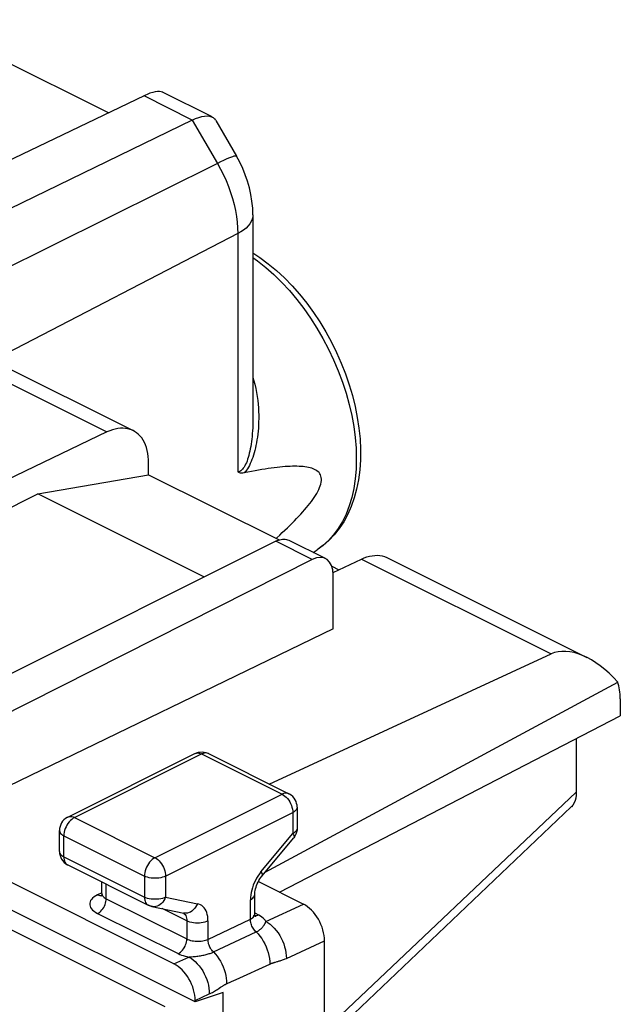
# Model space of a CAD drawing. Units: millimetres. Extents: x 118.8 to 164.9, y 79.1 to 138.7.
# Drawn here: x 154.9 to 164.9, y 119.5 to 136 of the extents above; entities that cross this region are included whole.
import ezdxf

# ---------------------------------------------------------------- set-up
doc = ezdxf.new("R2010")
doc.units = ezdxf.units.MM
doc.header["$LTSCALE"] = 16.335
doc.layers.get('0').update_dxf_attribs({"linetype": 'CONTINUOUS'})
for name, color, linetype in [('21814000', 7, 'CONTINUOUS'), ('ASSI', 7, 'CONTINUOUS'), ('DRAFT', 7, 'CONTINUOUS'), ('RACCORDO', 7, 'CONTINUOUS')]:
    doc.layers.add(name, color=color, linetype=linetype)

msp = doc.modelspace()

# ---------------------------------------------------------------- linework, layer by layer
at = {"color": 7, "linetype": 'CONTINUOUS'}
for p, q in [((155.215, 128.047), (157.062, 128.365)), ((157.062, 128.365), (159.239, 127.276)), ((151.81, 126.345), (155.215, 128.047)), ((157.992, 126.658), (155.215, 128.047)), ((160.118, 126.837), (160.236, 126.778))]:
    msp.add_line(p, q, dxfattribs=at)
at = {"layer": '21814000', "color": 7, "linetype": 'CONTINUOUS'}
for p, q in [((156.391, 134.4), (153.279, 135.956)), ((158.121, 134.333), (157.295, 134.745)), ((156.985, 134.685), (153.563, 133.043)), ((157.79, 134.282), (150.198, 130.594)), ((158.181, 134.276), (158.527, 133.678)), ((158.801, 132.699), (158.801, 129.293)), ((158.801, 129.292), (158.801, 129.292)), ((159.188, 127.301), (159.202, 127.313)), ((159.807, 127.068), (159.872, 127.11))]:
    msp.add_line(p, q, dxfattribs=at)
at = {"layer": '21814000', "color": 253, "linetype": 'CONTINUOUS'}
for p, q in [((157.79, 134.282), (156.985, 134.685)), ((157.79, 134.282), (158.21, 133.558)), ((158.21, 133.558), (146.536, 127.754)), ((158.549, 132.387), (154.462, 130.271)), ((158.549, 132.387), (158.549, 128.412))]:
    msp.add_line(p, q, dxfattribs=at)
at = {"layer": '21814000', "color": 7, "linetype": 'CONTINUOUS'}
for points in [[(157.79, 134.282), (157.846, 134.307), (157.9, 134.327), (157.949, 134.34), (157.995, 134.348), (158.037, 134.35), (158.075, 134.347), (158.108, 134.338), (158.122, 134.332)], [(158.122, 134.332), (158.136, 134.324), (158.16, 134.304), (158.18, 134.278)], [(158.801, 132.699), (158.798, 132.813), (158.786, 132.926), (158.768, 133.039), (158.743, 133.151), (158.712, 133.261), (158.674, 133.369), (158.631, 133.475), (158.582, 133.578), (158.527, 133.678)], [(158.801, 132.067), (158.918, 131.989), (159.058, 131.885), (159.195, 131.77), (159.328, 131.647), (159.456, 131.515), (159.579, 131.375), (159.698, 131.227), (159.811, 131.073), (159.917, 130.913), (160.017, 130.748), (160.111, 130.578), (160.197, 130.404), (160.275, 130.227), (160.346, 130.048), (160.408, 129.867), (160.462, 129.685), (160.507, 129.502), (160.543, 129.321), (160.57, 129.14), (160.588, 128.961), (160.596, 128.785), (160.594, 128.613), (160.583, 128.445), (160.562, 128.282), (160.531, 128.126), (160.491, 127.978), (160.442, 127.837), (160.383, 127.704), (160.317, 127.58), (160.242, 127.465), (160.159, 127.361), (160.069, 127.267), (159.974, 127.183), (159.872, 127.11)], [(159.202, 127.313), (159.248, 127.356), (159.292, 127.398), (159.335, 127.439), (159.377, 127.479), (159.417, 127.519), (159.457, 127.558), (159.494, 127.596), (159.531, 127.634), (159.566, 127.671), (159.6, 127.708), (159.632, 127.744), (159.663, 127.78), (159.693, 127.815), (159.722, 127.85), (159.75, 127.885), (159.776, 127.919), (159.8, 127.953), (159.823, 127.986), (159.845, 128.02), (159.865, 128.052), (159.883, 128.085), (159.899, 128.117), (159.913, 128.149), (159.925, 128.18), (159.934, 128.209), (159.94, 128.238), (159.944, 128.266), (159.944, 128.292), (159.942, 128.317), (159.937, 128.34), (159.928, 128.361), (159.918, 128.381), (159.904, 128.399), (159.888, 128.415), (159.87, 128.429), (159.851, 128.442), (159.829, 128.454), (159.806, 128.464), (159.782, 128.472), (159.756, 128.48), (159.728, 128.486), (159.699, 128.492), (159.669, 128.496), (159.638, 128.5), (159.605, 128.503), (159.571, 128.504), (159.536, 128.505), (159.499, 128.506), (159.461, 128.505), (159.422, 128.504), (159.381, 128.502), (159.339, 128.499), (159.296, 128.495), (159.251, 128.491), (159.205, 128.486), (159.157, 128.48), (159.108, 128.474), (159.057, 128.466), (159.005, 128.458), (158.951, 128.45), (158.896, 128.44), (158.838, 128.43), (158.779, 128.419), (158.719, 128.407), (158.656, 128.394)], [(158.656, 128.394), (158.636, 128.391), (158.616, 128.391), (158.597, 128.392), (158.58, 128.397), (158.564, 128.403), (158.549, 128.412)]]:
    msp.add_lwpolyline(points, dxfattribs=at)
at = {"layer": '21814000', "color": 253, "linetype": 'CONTINUOUS'}
for points in [[(158.527, 133.678), (158.526, 133.68), (158.518, 133.682), (158.504, 133.681), (158.485, 133.677), (158.46, 133.669), (158.43, 133.659), (158.395, 133.644), (158.355, 133.627), (158.311, 133.607), (158.262, 133.584), (158.21, 133.558)], [(158.21, 133.558), (158.262, 133.465), (158.31, 133.369), (158.354, 133.272), (158.394, 133.173), (158.429, 133.073), (158.461, 132.973), (158.487, 132.873), (158.509, 132.773), (158.527, 132.674), (158.539, 132.577), (158.546, 132.481), (158.549, 132.387)], [(158.801, 132.699), (158.799, 132.664), (158.789, 132.626), (158.773, 132.588), (158.751, 132.551), (158.722, 132.515), (158.687, 132.48), (158.647, 132.447), (158.6, 132.416), (158.549, 132.387)], [(158.801, 131.988), (158.879, 131.932), (159.017, 131.823), (159.151, 131.703), (159.282, 131.574), (159.41, 131.437), (159.533, 131.29), (159.651, 131.136), (159.763, 130.976), (159.87, 130.809), (159.97, 130.637), (160.062, 130.46), (160.148, 130.28), (160.225, 130.097), (160.294, 129.911), (160.355, 129.725), (160.407, 129.538), (160.45, 129.352), (160.483, 129.167), (160.507, 128.985), (160.521, 128.806), (160.526, 128.631), (160.521, 128.46), (160.507, 128.296), (160.483, 128.137), (160.45, 127.986), (160.407, 127.843), (160.355, 127.708), (160.294, 127.582), (160.225, 127.466), (160.148, 127.36), (160.062, 127.265), (159.97, 127.181), (159.872, 127.11)], [(158.801, 129.985), (158.813, 129.948), (158.833, 129.875), (158.849, 129.804), (158.863, 129.735), (158.874, 129.668), (158.882, 129.603), (158.889, 129.54), (158.894, 129.478), (158.897, 129.418), (158.898, 129.36), (158.899, 129.303), (158.897, 129.247), (158.895, 129.193), (158.892, 129.141), (158.887, 129.089), (158.882, 129.039), (158.876, 128.991), (158.869, 128.944), (158.861, 128.898), (158.852, 128.854), (158.843, 128.812), (158.833, 128.77), (158.822, 128.73), (158.811, 128.692), (158.799, 128.654), (158.786, 128.619), (158.772, 128.584), (158.758, 128.551), (158.743, 128.52), (158.727, 128.491), (158.711, 128.464), (158.693, 128.438), (158.675, 128.415), (158.656, 128.394)], [(158.801, 129.292), (158.801, 129.249), (158.8, 129.197), (158.798, 129.147), (158.795, 129.098), (158.791, 129.05), (158.787, 129.004), (158.782, 128.96), (158.777, 128.917), (158.771, 128.875), (158.764, 128.834), (158.757, 128.795), (158.749, 128.758), (158.741, 128.722), (158.732, 128.687), (158.723, 128.654), (158.713, 128.622), (158.703, 128.592), (158.692, 128.564), (158.68, 128.538), (158.668, 128.514), (158.655, 128.492), (158.641, 128.473), (158.627, 128.456), (158.613, 128.441), (158.598, 128.43), (158.582, 128.421), (158.566, 128.415), (158.549, 128.412)]]:
    msp.add_lwpolyline(points, dxfattribs=at)
at = {"layer": '21814000', "color": 7, "linetype": 'CONTINUOUS'}
msp.add_ellipse((156.606, 134.084), major_axis=(0.716, 0.642), ratio=0.288235, start_param=0.114232, end_param=0.780753, dxfattribs=at)
at = {"layer": 'ASSI', "color": 7, "linetype": 'CONTINUOUS'}
msp.add_line((127.281, 134.516), (157.334, 119.49), dxfattribs=at)
at = {"layer": 'DRAFT', "color": 7, "linetype": 'CONTINUOUS'}
for p, q in [((157.838, 119.568), (142.144, 127.415)), ((159.243, 121.4), (164.929, 124.344)), ((158.306, 119.724), (157.838, 119.568)), ((158.306, 118.104), (158.306, 119.724))]:
    msp.add_line(p, q, dxfattribs=at)
at = {"layer": 'RACCORDO', "color": 7, "linetype": 'CONTINUOUS'}
for p, q in [((127.281, 134.516), (157.334, 119.49)), ((153.477, 130.763), (156.802, 129.101)), ((156.367, 129.078), (151.245, 126.627)), ((157.062, 128.365), (157.062, 128.56)), ((157.485, 120.204), (142.498, 127.697)), ((159.183, 127.254), (154.587, 124.956)), ((160.012, 126.966), (159.407, 127.268)), ((159.789, 126.951), (154.167, 124.107)), ((160.139, 126.732), (160.61, 126.957)), ((161.045, 126.979), (164.37, 125.317)), ((160.141, 125.795), (160.141, 126.696)), ((160.141, 125.795), (154.167, 122.902)), ((159.075, 123.204), (163.774, 125.375)), ((159.007, 121.734), (164.886, 124.905)), ((164.929, 124.626), (164.929, 124.344)), ((164.195, 123.965), (164.195, 123.07)), ((155.713, 122.652), (157.834, 123.713)), ((158.048, 123.717), (158.058, 123.713)), ((158.058, 123.713), (159.401, 123.041)), ((159.54, 122.818), (159.54, 122.466)), ((159.997, 118.908), (164.11, 122.821)), ((155.575, 122.077), (155.575, 122.429)), ((158.952, 121.667), (159.482, 122.307)), ((155.713, 121.854), (157.057, 121.182)), ((156.282, 121.377), (156.282, 121.569)), ((158.892, 121.576), (159.643, 121.2)), ((158.832, 121.034), (158.832, 121.363)), ((157.118, 121.161), (157.648, 121.051)), ((158.833, 121.029), (158.832, 121.034)), ((159.997, 82.689), (159.997, 120.59)), ((157.838, 119.594), (157.838, 119.568))]:
    msp.add_line(p, q, dxfattribs=at)
at = {"layer": 'RACCORDO', "color": 253, "linetype": 'CONTINUOUS'}
for p, q in [((153.203, 130.66), (156.367, 129.078)), ((159.789, 126.951), (159.183, 127.254)), ((160.61, 126.957), (163.774, 125.375)), ((155.825, 122.645), (157.946, 123.706)), ((157.834, 123.713), (157.838, 123.715)), ((157.946, 123.706), (159.29, 123.034)), ((159.997, 119.093), (164.195, 123.07)), ((157.168, 121.973), (159.29, 123.034)), ((157.345, 121.669), (159.466, 122.729)), ((159.466, 122.729), (159.466, 122.378)), ((155.825, 122.645), (157.168, 121.973)), ((155.648, 121.989), (155.648, 122.34)), ((155.648, 122.34), (156.991, 121.669)), ((158.936, 121.738), (159.466, 122.378)), ((155.648, 121.989), (156.991, 121.317)), ((158.936, 121.738), (158.91, 121.704)), ((156.991, 121.669), (156.991, 121.317)), ((157.345, 121.669), (157.345, 121.317)), ((156.355, 121.291), (156.355, 121.533)), ((156.281, 121.39), (156.211, 121.357)), ((156.337, 121.3), (156.355, 121.291)), ((156.355, 121.291), (157.699, 120.619)), ((157.345, 121.317), (157.875, 121.207)), ((158.759, 120.95), (158.759, 121.274)), ((157.699, 120.921), (157.29, 121.125)), ((159.017, 120.911), (159.643, 121.2)), ((156.211, 121.045), (157.555, 120.374)), ((157.699, 120.921), (157.699, 120.619)), ((158.052, 120.612), (158.759, 120.95)), ((158.052, 120.921), (158.052, 120.612)), ((158.832, 121.028), (158.832, 121.034)), ((158.898, 121.017), (158.839, 121.047)), ((159.009, 120.892), (159.017, 120.911)), ((158.143, 120.402), (158.853, 120.737)), ((159.359, 120.296), (159.997, 120.59)), ((157.485, 120.204), (157.733, 120.318)), ((157.838, 119.594), (158.074, 119.702))]:
    msp.add_line(p, q, dxfattribs=at)
at = {"layer": 'RACCORDO', "color": 7, "linetype": 'CONTINUOUS'}
for points in [[(156.802, 129.1), (156.791, 129.106), (156.754, 129.12), (156.716, 129.131), (156.676, 129.138), (156.634, 129.141), (156.592, 129.14), (156.548, 129.136), (156.504, 129.127), (156.459, 129.115), (156.413, 129.098), (156.367, 129.078)], [(157.062, 128.56), (157.061, 128.615), (157.056, 128.669), (157.049, 128.72), (157.039, 128.769), (157.025, 128.817), (157.01, 128.861), (156.991, 128.903), (156.969, 128.942), (156.946, 128.978), (156.919, 129.01), (156.89, 129.04), (156.859, 129.065), (156.826, 129.087), (156.802, 129.1)], [(159.183, 127.254), (159.207, 127.265), (159.23, 127.273), (159.252, 127.28), (159.275, 127.285), (159.297, 127.288), (159.319, 127.289), (159.34, 127.287), (159.36, 127.284), (159.38, 127.279), (159.399, 127.272), (159.407, 127.268)], [(160.61, 126.957), (160.656, 126.977), (160.701, 126.993), (160.746, 127.006), (160.791, 127.014), (160.834, 127.019), (160.877, 127.02), (160.918, 127.017), (160.958, 127.01), (160.997, 126.999), (161.034, 126.985), (161.045, 126.979)], [(157.834, 123.713), (157.863, 123.725), (157.893, 123.734), (157.924, 123.738), (157.956, 123.739), (157.987, 123.736)], [(157.987, 123.736), (158.018, 123.729), (158.048, 123.717)], [(159.54, 122.818), (159.537, 122.85), (159.531, 122.881), (159.521, 122.912), (159.506, 122.942), (159.488, 122.969), (159.466, 122.994), (159.442, 123.016), (159.414, 123.034), (159.401, 123.041)], [(164.195, 123.07), (164.192, 123.017), (164.185, 122.97), (164.174, 122.927), (164.158, 122.888), (164.138, 122.854), (164.114, 122.826), (164.11, 122.821)], [(155.713, 122.652), (155.702, 122.646), (155.675, 122.629), (155.65, 122.607), (155.628, 122.583), (155.61, 122.556), (155.595, 122.527), (155.584, 122.496), (155.577, 122.463), (155.575, 122.429)], [(159.54, 122.466), (159.537, 122.433), (159.53, 122.399), (159.519, 122.367), (159.503, 122.337), (159.482, 122.307)], [(155.575, 122.077), (155.577, 122.044), (155.584, 122.01), (155.595, 121.978), (155.611, 121.948), (155.631, 121.92), (155.654, 121.895), (155.681, 121.873), (155.71, 121.855), (155.713, 121.854)], [(158.832, 121.363), (158.833, 121.383), (158.835, 121.405), (158.839, 121.429), (158.845, 121.456), (158.853, 121.483), (158.862, 121.511), (158.874, 121.539), (158.887, 121.567), (158.902, 121.594), (158.918, 121.62), (158.934, 121.644), (158.952, 121.667)], [(156.282, 121.377), (156.282, 121.371), (156.28, 121.359), (156.277, 121.348), (156.274, 121.34), (156.271, 121.336)], [(157.118, 121.161), (157.11, 121.162), (157.102, 121.164), (157.095, 121.167), (157.087, 121.169), (157.08, 121.172), (157.073, 121.175), (157.066, 121.178), (157.059, 121.181), (157.056, 121.182)], [(158.843, 120.994), (158.84, 120.999), (158.837, 121.007), (158.834, 121.017), (158.833, 121.029)], [(158.844, 120.991), (158.845, 120.99), (158.845, 120.991), (158.843, 120.994)]]:
    msp.add_lwpolyline(points, dxfattribs=at)
at = {"layer": 'RACCORDO', "color": 253, "linetype": 'CONTINUOUS'}
for points in [[(157.838, 123.715), (157.858, 123.721), (157.878, 123.723), (157.9, 123.721), (157.923, 123.716), (157.946, 123.706)], [(158.058, 123.713), (158.053, 123.715), (158.034, 123.721), (158.013, 123.723), (157.991, 123.721), (157.969, 123.715), (157.946, 123.706)], [(159.401, 123.041), (159.398, 123.043), (159.378, 123.049), (159.357, 123.051), (159.335, 123.05), (159.313, 123.044), (159.29, 123.034)], [(159.29, 123.034), (159.313, 123.021), (159.335, 123.004), (159.357, 122.983), (159.378, 122.96), (159.398, 122.935), (159.415, 122.907), (159.43, 122.878), (159.443, 122.848), (159.453, 122.817), (159.461, 122.787), (159.465, 122.758), (159.466, 122.729)], [(159.54, 122.818), (159.537, 122.801), (159.531, 122.785), (159.521, 122.77), (159.506, 122.755), (159.488, 122.741), (159.466, 122.729)], [(155.825, 122.645), (155.802, 122.632), (155.779, 122.615), (155.757, 122.595), (155.736, 122.572), (155.717, 122.547), (155.7, 122.519), (155.684, 122.49), (155.672, 122.46), (155.661, 122.43), (155.654, 122.399), (155.649, 122.369), (155.648, 122.34)], [(155.713, 122.652), (155.718, 122.655), (155.737, 122.661), (155.758, 122.663), (155.78, 122.661), (155.802, 122.655), (155.825, 122.645)], [(155.575, 122.429), (155.577, 122.412), (155.584, 122.396), (155.594, 122.38), (155.609, 122.366), (155.627, 122.352), (155.648, 122.34)], [(159.54, 122.466), (159.537, 122.45), (159.531, 122.434), (159.521, 122.418), (159.506, 122.404), (159.488, 122.39), (159.466, 122.378)], [(159.466, 122.378), (159.476, 122.36), (159.483, 122.344), (159.487, 122.33), (159.487, 122.318), (159.484, 122.309)], [(155.575, 122.077), (155.577, 122.061), (155.583, 122.045), (155.594, 122.03), (155.608, 122.015), (155.626, 122.001), (155.648, 121.989)], [(155.648, 121.989), (155.649, 121.965), (155.653, 121.942), (155.658, 121.921), (155.666, 121.902), (155.677, 121.885), (155.689, 121.871), (155.703, 121.859), (155.713, 121.854)], [(157.168, 121.973), (157.145, 121.96), (157.122, 121.943), (157.1, 121.923), (157.079, 121.9), (157.06, 121.874), (157.043, 121.847), (157.027, 121.817), (157.015, 121.787), (157.004, 121.757), (156.997, 121.726), (156.993, 121.697), (156.991, 121.669)], [(157.168, 121.973), (157.191, 121.96), (157.214, 121.943), (157.236, 121.923), (157.257, 121.9), (157.276, 121.874), (157.294, 121.847), (157.309, 121.817), (157.322, 121.787), (157.332, 121.757), (157.339, 121.726), (157.344, 121.697), (157.345, 121.669)], [(158.936, 121.738), (158.946, 121.72), (158.953, 121.704), (158.956, 121.69), (158.957, 121.678), (158.953, 121.669), (158.952, 121.667)], [(157.345, 121.669), (157.32, 121.658), (157.293, 121.649), (157.264, 121.641), (157.233, 121.636), (157.201, 121.633), (157.168, 121.632), (157.136, 121.633), (157.104, 121.636), (157.073, 121.641), (157.043, 121.649), (157.016, 121.658), (156.991, 121.669)], [(158.91, 121.704), (158.885, 121.668), (158.863, 121.632), (158.842, 121.594), (158.823, 121.554)], [(158.792, 121.474), (158.781, 121.433), (158.771, 121.393), (158.765, 121.353), (158.761, 121.313), (158.759, 121.274)], [(158.823, 121.554), (158.807, 121.514), (158.792, 121.474)], [(156.211, 121.357), (156.179, 121.339), (156.151, 121.321), (156.128, 121.301), (156.109, 121.28), (156.094, 121.259), (156.085, 121.236), (156.08, 121.214), (156.08, 121.191), (156.085, 121.168), (156.095, 121.146), (156.109, 121.123), (156.128, 121.102), (156.151, 121.082), (156.179, 121.063), (156.211, 121.045)], [(156.211, 121.357), (156.23, 121.349), (156.248, 121.345), (156.265, 121.343)], [(156.211, 121.045), (156.23, 121.056), (156.248, 121.069), (156.266, 121.085), (156.283, 121.104), (156.299, 121.124), (156.313, 121.146), (156.325, 121.169), (156.336, 121.193), (156.344, 121.218), (156.35, 121.243), (156.354, 121.267), (156.355, 121.291)], [(156.265, 121.343), (156.282, 121.345), (156.298, 121.35), (156.3, 121.351)], [(156.282, 121.377), (156.282, 121.371), (156.285, 121.358), (156.29, 121.346), (156.298, 121.334), (156.309, 121.322), (156.322, 121.311), (156.337, 121.3)], [(157.345, 121.317), (157.321, 121.307), (157.294, 121.297), (157.264, 121.29), (157.233, 121.285), (157.201, 121.282), (157.169, 121.281), (157.136, 121.282), (157.104, 121.285), (157.073, 121.29), (157.043, 121.297), (157.016, 121.306), (156.991, 121.317)], [(156.991, 121.317), (156.993, 121.293), (156.996, 121.269), (157.002, 121.248), (157.01, 121.229), (157.021, 121.212), (157.033, 121.198), (157.047, 121.187), (157.056, 121.182)], [(157.345, 121.317), (157.332, 121.288), (157.316, 121.26), (157.298, 121.235), (157.277, 121.213), (157.255, 121.194), (157.231, 121.179), (157.206, 121.168), (157.18, 121.161), (157.154, 121.158), (157.129, 121.159), (157.118, 121.161)], [(158.759, 121.274), (158.781, 121.287), (158.799, 121.3), (158.813, 121.315), (158.824, 121.33), (158.83, 121.346), (158.832, 121.363)], [(157.875, 121.207), (157.862, 121.178), (157.846, 121.15), (157.828, 121.125), (157.807, 121.103), (157.785, 121.085), (157.761, 121.069), (157.736, 121.058), (157.71, 121.051), (157.685, 121.048), (157.659, 121.049), (157.648, 121.051)], [(158.052, 120.921), (158.051, 120.958), (158.047, 120.994), (158.04, 121.027), (158.031, 121.058), (158.019, 121.087), (158.005, 121.114), (157.988, 121.137), (157.969, 121.158), (157.949, 121.175), (157.926, 121.189), (157.902, 121.2), (157.875, 121.207)], [(157.639, 121.053), (157.643, 121.051), (157.657, 121.039), (157.669, 121.025), (157.68, 121.009)], [(157.68, 121.009), (157.688, 120.989), (157.694, 120.968), (157.697, 120.945), (157.699, 120.921)], [(158.052, 120.921), (158.028, 120.91), (158, 120.901), (157.971, 120.894), (157.94, 120.888), (157.908, 120.885), (157.875, 120.884), (157.843, 120.885), (157.811, 120.888), (157.78, 120.894), (157.75, 120.901), (157.723, 120.91), (157.699, 120.921)], [(158.759, 120.95), (158.777, 120.96), (158.792, 120.97), (158.806, 120.98), (158.816, 120.992), (158.824, 121.003), (158.829, 121.016), (158.832, 121.028)], [(158.853, 120.737), (158.84, 120.75), (158.827, 120.765), (158.815, 120.781), (158.804, 120.798), (158.793, 120.817), (158.784, 120.835), (158.777, 120.854), (158.77, 120.874), (158.765, 120.894), (158.762, 120.913), (158.76, 120.932), (158.759, 120.95)], [(158.845, 121.004), (158.829, 121.006), (158.813, 121.011), (158.811, 121.012)], [(158.898, 121.017), (158.88, 121.009), (158.862, 121.005), (158.845, 121.004)], [(159.017, 120.911), (159.006, 120.931), (158.991, 120.95), (158.973, 120.968), (158.951, 120.985), (158.926, 121.001), (158.898, 121.017)], [(159.017, 120.911), (159.054, 120.89), (159.089, 120.865), (159.124, 120.835), (159.158, 120.801), (159.19, 120.763), (159.22, 120.723), (159.248, 120.679), (159.274, 120.634), (159.296, 120.586), (159.315, 120.538), (159.331, 120.489), (159.343, 120.439), (159.352, 120.39), (159.357, 120.342), (159.359, 120.296)], [(158.853, 120.737), (158.863, 120.742), (158.873, 120.746), (158.882, 120.752), (158.892, 120.757), (158.901, 120.763), (158.91, 120.769), (158.919, 120.775), (158.927, 120.781), (158.935, 120.788), (158.943, 120.794), (158.95, 120.801), (158.957, 120.808), (158.963, 120.815), (158.969, 120.823), (158.975, 120.83), (158.98, 120.837), (158.985, 120.844), (158.989, 120.851), (158.993, 120.858), (158.996, 120.865), (159, 120.872), (159.003, 120.879), (159.009, 120.892)], [(157.555, 120.374), (157.573, 120.384), (157.592, 120.398), (157.61, 120.413), (157.626, 120.432), (157.642, 120.452), (157.656, 120.474), (157.669, 120.497), (157.679, 120.522), (157.688, 120.546), (157.694, 120.571), (157.697, 120.595), (157.699, 120.619)], [(157.699, 120.619), (157.718, 120.61), (157.739, 120.602), (157.762, 120.595), (157.786, 120.59), (157.811, 120.586), (157.836, 120.582), (157.862, 120.581), (157.888, 120.58), (157.914, 120.581), (157.939, 120.583), (157.964, 120.586), (157.988, 120.591), (158.011, 120.597), (158.032, 120.604), (158.052, 120.612)], [(158.143, 120.402), (158.13, 120.415), (158.117, 120.43), (158.105, 120.446), (158.095, 120.463), (158.085, 120.481), (158.076, 120.499), (158.069, 120.518), (158.063, 120.537), (158.058, 120.556), (158.055, 120.575), (158.053, 120.594), (158.052, 120.612)], [(158.853, 120.737), (158.887, 120.703), (158.918, 120.665), (158.948, 120.625), (158.975, 120.581), (159, 120.536), (159.022, 120.489), (159.041, 120.44), (159.056, 120.392), (159.068, 120.342), (159.077, 120.294), (159.082, 120.246), (159.083, 120.2)], [(157.555, 120.374), (157.581, 120.362), (157.609, 120.351), (157.638, 120.341), (157.669, 120.332), (157.7, 120.325), (157.733, 120.318)], [(157.733, 120.318), (157.746, 120.319), (157.759, 120.32), (157.774, 120.322), (157.807, 120.325)], [(157.733, 120.318), (157.769, 120.297), (157.805, 120.271), (157.84, 120.241), (157.874, 120.207), (157.906, 120.17), (157.936, 120.129), (157.964, 120.086), (157.989, 120.04), (158.011, 119.993), (158.031, 119.945), (158.047, 119.895), (158.059, 119.846), (158.068, 119.797), (158.073, 119.749), (158.074, 119.702)], [(157.807, 120.325), (157.825, 120.327), (157.844, 120.329), (157.864, 120.331), (157.884, 120.334), (157.905, 120.337), (157.925, 120.34), (157.946, 120.343), (157.966, 120.347), (157.985, 120.351), (158.004, 120.355), (158.022, 120.359), (158.04, 120.364), (158.056, 120.369), (158.073, 120.374), (158.088, 120.379), (158.103, 120.385), (158.117, 120.39), (158.13, 120.396), (158.143, 120.402)], [(158.143, 120.402), (158.175, 120.367), (158.206, 120.33), (158.234, 120.29), (158.261, 120.247), (158.284, 120.202), (158.305, 120.156), (158.323, 120.108), (158.338, 120.06), (158.35, 120.012), (158.358, 119.965), (158.362, 119.918), (158.363, 119.873)], [(159.177, 120.233), (159.207, 120.242), (159.218, 120.245), (159.229, 120.248), (159.241, 120.252), (159.254, 120.256), (159.267, 120.26), (159.281, 120.265), (159.295, 120.27), (159.31, 120.275), (159.326, 120.281), (159.342, 120.288), (159.359, 120.296)], [(158.363, 119.873), (158.443, 119.909), (158.523, 119.945), (159.083, 120.2)], [(159.083, 120.2), (159.089, 120.202), (159.095, 120.205), (159.101, 120.207), (159.107, 120.21), (159.114, 120.213), (159.121, 120.215), (159.128, 120.218), (159.135, 120.22), (159.143, 120.223), (159.151, 120.225), (159.159, 120.228), (159.168, 120.231), (159.177, 120.233)], [(158.074, 119.702), (158.091, 119.711), (158.108, 119.719), (158.125, 119.728), (158.142, 119.738), (158.159, 119.748), (158.176, 119.758), (158.192, 119.768), (158.208, 119.778), (158.236, 119.797)], [(158.236, 119.797), (158.261, 119.814), (158.272, 119.821), (158.283, 119.827), (158.292, 119.834), (158.302, 119.839), (158.31, 119.845), (158.319, 119.85), (158.327, 119.854), (158.335, 119.858), (158.342, 119.862), (158.349, 119.866), (158.356, 119.869), (158.363, 119.873)]]:
    msp.add_lwpolyline(points, dxfattribs=at)
at = {"layer": 'RACCORDO', "color": 7, "linetype": 'CONTINUOUS'}
for centre, major_axis, ratio, start_param, end_param in [((159.789, 126.518), (0.222, 0.448), 0.608837, 5.394322, 6.965118), ((164.469, 124.149), (-0.742, 1.2), 0.558745, 5.017659, 6.215393), ((164.234, 124.266), (0.435, 0.901), 0.601612, -0.894306, -0.538697), ((159.643, 120.767), (-0.224, 0.447), 0.61219, -2.255735, -0.684634), ((157.485, 119.77), (-0.224, 0.447), 0.61219, 4.027451, 5.598551)]:
    msp.add_ellipse(centre, major_axis=major_axis, ratio=ratio, start_param=start_param, end_param=end_param, dxfattribs=at)

doc.saveas('drawing.dxf')
